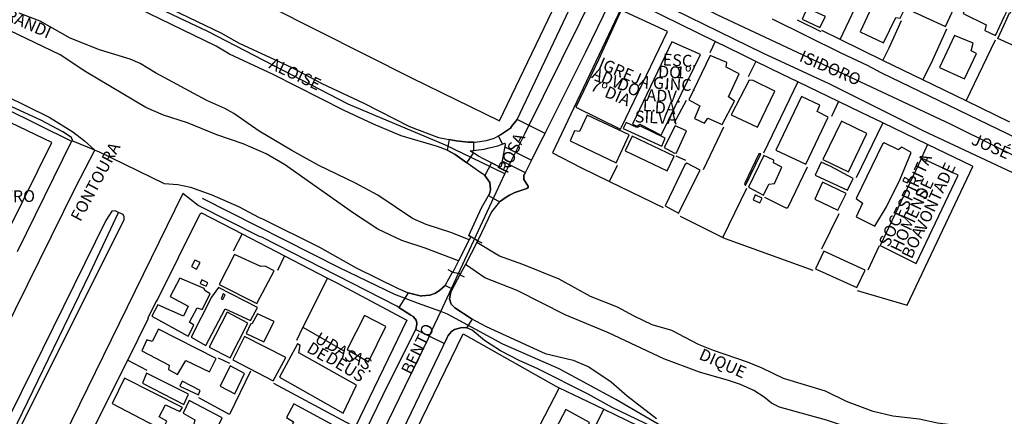
# Model space of a CAD drawing. Units: millimetres. Extents: x 185522 to 187939, y 1679829 to 1682604.
# Drawn here: x 187090 to 187298, y 1680416 to 1680500 of the extents above; entities that cross this region are included whole.
import ezdxf
from ezdxf.enums import TextEntityAlignment as Align

# ---------------------------------------------------------------- set-up
doc = ezdxf.new("R2010")
doc.units = ezdxf.units.MM
doc.header["$MEASUREMENT"] = 0
for name, color, linetype in [('IMAGEM', 7, 'Continuous'), ('V-AREA_VERDE', 3, 'Continuous'), ('V-CANAL', 7, 'Continuous'), ('V-CANTEIRO', 82, 'Continuous'), ('V-CRUZAMENTO', 1, 'Continuous'), ('V-EDIFICACAO', 2, 'Continuous'), ('V-EDIFICACAO_IDENTIFICADA', 130, 'Continuous'), ('V-EIXO_DE_LOGRADOURO', 130, 'Continuous'), ('V-LOTE', 1, 'Continuous'), ('V-NOME_DOS_LOGRADOUROS', 7, 'Continuous'), ('V-PONTE_VIADUTO_PASSARELA', 2, 'Continuous'), ('V-QUADRA', 20, 'Continuous'), ('V-TEMPLO', 210, 'Continuous'), ('V-TESTADA', 4, 'Continuous')]:
    doc.layers.add(name, color=color, linetype=linetype)
picture_1 = doc.add_image_def('image1.jpg', size_in_pixel=(4026, 4623))

msp = doc.modelspace()

# ---------------------------------------------------------------- linework, layer by layer
at = {"layer": 'V-AREA_VERDE'}
msp.add_lwpolyline([(187130.35, 1680508.42), (187142.46, 1680502.65), (187172.5, 1680487.5), (187190.92, 1680478.49), (187231.16, 1680562.44), (187180.9, 1680588.6), (187148.44, 1680605.71), (187119.02, 1680620.69), (187076.39, 1680534.96), (187076.39, 1680534.96), (187130.35, 1680508.42)], close=True, dxfattribs=at)
at = {"layer": 'V-CANAL'}
for points in [[(187182.28, 1680448.93), (187175.26, 1680451.65), (187170.3, 1680453.26), (187165.21, 1680455.67), (187160.08, 1680459.05), (187145.53, 1680469.29), (187141.63, 1680471.53), (187136.81, 1680473.64), (187131.26, 1680475.58), (187125.02, 1680478.12), (187119.98, 1680479.74), (187116.26, 1680481.36), (187103.61, 1680488.85), (187098.14, 1680492.48), (187087.48, 1680497.57), (187080.33, 1680500.33), (187071.66, 1680504.64), (187065.03, 1680508.67), (187062.83, 1680510.69)], [(187184.54, 1680453.4), (187180.88, 1680454.87), (187175.46, 1680456.66), (187172.58, 1680457.92), (187165.21, 1680462.81), (187160.49, 1680465.35), (187152.8, 1680469.09), (187147.05, 1680472.24), (187140.19, 1680476.37), (187134.8, 1680480.1), (187132.9, 1680481.14), (187129.15, 1680482.8), (187118.3, 1680488.65), (187115.08, 1680490.61), (187112.91, 1680491.51), (187106.49, 1680493.53), (187100.27, 1680495.97), (187093.94, 1680499.55), (187089.54, 1680501.22)], [(187299.02, 1680413.55), (187290.69, 1680413.77), (187283.42, 1680414.68), (187279.56, 1680415.55), (187274, 1680416.19), (187269.83, 1680417.18), (187264.2, 1680419.29), (187259.77, 1680421.44), (187250.9, 1680424.13), (187246.36, 1680426.31), (187243.31, 1680427.57), (187236.11, 1680430.01), (187232.95, 1680431.31), (187227.29, 1680434.28), (187223.17, 1680435.46), (187219.36, 1680437.25), (187215.84, 1680439.18), (187210.17, 1680441.4), (187203.53, 1680445.08), (187195.85, 1680448.17), (187190.9, 1680449.98), (187186.12, 1680452.82)], [(187314.73, 1680405.83), (187296.69, 1680409.22), (187294.23, 1680409.44), (187289.49, 1680409.11), (187285.34, 1680409.5), (187277.91, 1680410.84), (187274.4, 1680411.69), (187269.22, 1680412.42), (187267.33, 1680412.87), (187259.94, 1680415.35), (187250.05, 1680418.09), (187248.36, 1680418.94), (187246.81, 1680420.15), (187244.59, 1680421.58), (187241.8, 1680422.84), (187239.29, 1680423.72), (187233.15, 1680425.47), (187225.61, 1680428.3), (187213.91, 1680433.79), (187204.8, 1680437.56), (187194.67, 1680442.73), (187187.84, 1680445.39), (187183.72, 1680448.21)]]:
    msp.add_lwpolyline(points, dxfattribs=at)
at = {"layer": 'V-CANTEIRO'}
for points in [[(187188.72, 1680472.81), (187190.54, 1680473.26), (187192.03, 1680473.83), (187192.12, 1680473.5), (187191.26, 1680468.92), (187190.97, 1680468.72), (187187.52, 1680470.5), (187186.5, 1680471.03), (187184.75, 1680472.2), (187187.7, 1680472.56)], [(187031.5, 1680298.66), (187032.16, 1680298.44), (187032.81, 1680298.63), (187033.09, 1680298.93), (187036.1, 1680304.86), (187075.32, 1680385.02), (187111.71, 1680457.68), (187111.71, 1680458.25), (187111.45, 1680458.74), (187110.51, 1680459.18), (187109.75, 1680459.54), (187109.04, 1680459.47), (187107.83, 1680457.47), (187072.07, 1680385.01), (187059.76, 1680360.03), (187030.86, 1680300.43), (187030.78, 1680299.87), (187031.04, 1680299.04), (187031.34, 1680298.71)]]:
    msp.add_lwpolyline(points, close=True, dxfattribs=at)
at = {"layer": 'V-CRUZAMENTO'}
for points in [[(187200.53, 1680475.85), (187194.64, 1680478.79), (187193.49, 1680477.29), (187193.24, 1680476.97), (187191.16, 1680475.54), (187190.69, 1680475.31), (187191.51, 1680473.63), (187192.03, 1680473.83), (187192.12, 1680473.5), (187192.03, 1680473.02), (187197.7, 1680470.19), (187199.75, 1680474.29)], [(187185.49, 1680473.99), (187184.28, 1680473.99), (187181.78, 1680474.3), (187180.33, 1680474.58), (187179.88, 1680472.3), (187181.53, 1680471.38), (187184, 1680469.64), (187185.46, 1680471.72), (187184.75, 1680472.2), (187185.49, 1680472.29)], [(187196.09, 1680466.97), (187196.38, 1680467.54), (187191.46, 1680470), (187191.26, 1680468.92), (187190.97, 1680468.72), (187189.21, 1680469.63), (187187.83, 1680466.95), (187188.89, 1680465.48), (187189.02, 1680463.99), (187189, 1680463.93), (187188.79, 1680463.09), (187188.6, 1680462.75), (187190.94, 1680461.43), (187192.34, 1680462.4), (187193, 1680462.86), (187194.14, 1680463.39), (187196.68, 1680464.21), (187196.95, 1680464.46), (187196.96, 1680464.71), (187196.05, 1680466.13)], [(187181.47, 1680439.03), (187180.72, 1680439.83), (187180.37, 1680440.96), (187180.68, 1680442.42), (187180.98, 1680442.98), (187179.46, 1680443.78), (187178.35, 1680442.74), (187177.43, 1680442.15), (187176.22, 1680441.72), (187174.5, 1680441.54), (187174.45, 1680441.53), (187171.66, 1680442.2), (187169.69, 1680439.12), (187172.19, 1680437.52), (187172.7, 1680437.19), (187173.3, 1680436.44), (187173.5, 1680435.8), (187173.46, 1680435.58), (187173.27, 1680434.43), (187179.29, 1680431.54), (187179.8, 1680432.6), (187180.07, 1680433.17), (187180.77, 1680434.01), (187181.44, 1680434.48), (187183, 1680434.91), (187183.93, 1680434.81), (187184.03, 1680434.8), (187185.22, 1680436.67), (187184.97, 1680436.81)]]:
    msp.add_lwpolyline(points, close=True, dxfattribs=at)
at = {"layer": 'V-EDIFICACAO'}
for points in [[(187280.41, 1680508.13), (187277.58, 1680501.92), (187285.06, 1680498.45), (187287.35, 1680503.27), (187284.33, 1680504.82), (187284.79, 1680506.22), (187280.41, 1680508.13)], [(187270.47, 1680504.65), (187267.07, 1680497.32), (187272, 1680494.97), (187274.58, 1680500.32), (187275.55, 1680500.19), (187276.36, 1680501.89), (187270.47, 1680504.65)], [(187297.49, 1680500.47), (187297.95, 1680501.44), (187290.55, 1680504.81), (187288.85, 1680501.15), (187293.65, 1680498.82), (187293.41, 1680497.62), (187295.66, 1680496.57)], [(187299.65, 1680503.1), (187300.08, 1680503.93), (187308.72, 1680500.12), (187304.7, 1680492), (187296.12, 1680495.87), (187297.83, 1680499.57), (187298.61, 1680501.35), (187298.82, 1680501.35)], [(187255.85, 1680502.33), (187254.83, 1680500.02), (187258.55, 1680498.23), (187259.73, 1680500.55), (187255.85, 1680502.33)], [(187287.01, 1680496.53), (187283.85, 1680489.76), (187289.13, 1680487.37), (187291.65, 1680492.71), (187290.52, 1680493.33), (187290.95, 1680494.94), (187287.01, 1680496.53)], [(187235.37, 1680492.29), (187230.91, 1680482.94), (187233.19, 1680481.72), (187232.06, 1680479.02), (187234.24, 1680478.03), (187234.88, 1680479.07), (187237.94, 1680477.78), (187240.52, 1680482.68), (187239.26, 1680483.62), (187241.54, 1680488.41), (187238.78, 1680489.82), (187238.93, 1680490.83), (187235.37, 1680492.29)], [(187244.48, 1680487.02), (187243.62, 1680487.13), (187239.83, 1680479.76), (187245.4, 1680477.17), (187249.06, 1680484.8), (187244.48, 1680487.02)], [(187249.29, 1680472.33), (187255.58, 1680469.35), (187260.33, 1680479.27), (187257.96, 1680480.52), (187258.55, 1680481.86), (187254.67, 1680483.69), (187249.29, 1680472.33)], [(187209.45, 1680479.72), (187207.8, 1680476.28), (187206.79, 1680476.43), (187205.84, 1680474.32), (187215.56, 1680469.66), (187218.32, 1680475.59), (187209.45, 1680479.72)], [(187220.69, 1680477.39), (187219.95, 1680477.11), (187217.7, 1680478.18), (187217.02, 1680476.92), (187225.17, 1680473.16), (187225.91, 1680474.86), (187220.69, 1680477.39)], [(187263.16, 1680478.47), (187259.2, 1680470.37), (187264.59, 1680467.78), (187268.46, 1680475.87), (187263.16, 1680478.47)], [(187228.01, 1680477.47), (187225.72, 1680472.92), (187227.88, 1680471.66), (187228.26, 1680471.79), (187230.42, 1680476.38), (187228.01, 1680477.47)], [(187218.91, 1680475.28), (187217.47, 1680472.21), (187226.33, 1680467.97), (187227.78, 1680471.05), (187218.91, 1680475.28)], [(187271.78, 1680473.62), (187266.24, 1680462.12), (187267.56, 1680461.17), (187266.26, 1680458.23), (187270.17, 1680456.31), (187272.66, 1680460.39), (187275.53, 1680466.18), (187277.82, 1680471.82), (187275.85, 1680472.93), (187275.17, 1680472.4), (187272.17, 1680473.85), (187271.78, 1680473.62)], [(187230.08, 1680469.25), (187225.91, 1680460.59), (187228.72, 1680459.05), (187233.29, 1680468.07), (187230.49, 1680469.61), (187230.08, 1680469.25)], [(187242.63, 1680465.21), (187242.83, 1680464.85), (187246.12, 1680471.56), (187245.69, 1680471.52), (187242.63, 1680465.21)], [(187243.52, 1680464.54), (187246.67, 1680462.84), (187247.79, 1680465.12), (187248.96, 1680465.32), (187250.55, 1680468.72), (187248.78, 1680469.63), (187248.86, 1680470.22), (187246.74, 1680471.17), (187243.52, 1680464.54)], [(187260.76, 1680468.92), (187260.42, 1680469.11), (187260.42, 1680469.11), (187258.86, 1680469.77), (187257.54, 1680467.08), (187264.41, 1680463.86), (187265.58, 1680466.35), (187260.76, 1680468.92)], [(187259.1, 1680465.57), (187257.48, 1680462.01), (187262.39, 1680459.65), (187264.09, 1680463.18), (187259.1, 1680465.57)], [(187276.41, 1680466.59), (187276.05, 1680465.87), (187276.99, 1680465.42), (187277.34, 1680466.08), (187276.41, 1680466.59)], [(187244.89, 1680462.89), (187244.45, 1680461.83), (187245.87, 1680461.18), (187246.38, 1680462.22), (187244.89, 1680462.89)], [(187259.4, 1680450.98), (187257.61, 1680447.26), (187266.39, 1680443.34), (187268.14, 1680447), (187259.4, 1680450.98)], [(187126.63, 1680449.13), (187125.88, 1680447.77), (187126.96, 1680447.2), (187127.69, 1680448.62), (187126.63, 1680449.13)], [(187134.96, 1680450.33), (187131.74, 1680443.99), (187139.67, 1680439.97), (187143.33, 1680446.84), (187141.43, 1680447.86), (187140.5, 1680447.74), (187134.96, 1680450.33)], [(187123.41, 1680445.31), (187121.39, 1680441.44), (187125.17, 1680439.4), (187124.21, 1680437.29), (187118.82, 1680439.68), (187117.54, 1680437.27), (187125.21, 1680433.05), (187126.41, 1680435.35), (187125.47, 1680435.99), (187127.06, 1680439.03), (187128.13, 1680438.72), (187129.85, 1680442.01), (187128.73, 1680442.67), (187128.58, 1680443.11), (187123.41, 1680445.31)], [(187128.06, 1680444.94), (187127.73, 1680444.21), (187128.97, 1680443.6), (187129.31, 1680444.32), (187128.06, 1680444.94)], [(187130.12, 1680441.32), (187125.82, 1680432.84), (187128.92, 1680431.11), (187133.03, 1680438.85), (187138.34, 1680436.33), (187139.86, 1680439.14), (187131.56, 1680443.36), (187130.12, 1680441.32)], [(187132.13, 1680440.96), (187132.49, 1680440.83), (187133.01, 1680441.8), (187132.61, 1680442), (187132.13, 1680440.96)], [(187129.64, 1680430.74), (187134.08, 1680428.47), (187137.79, 1680435.83), (187133.39, 1680438.11), (187129.64, 1680430.74)], [(187139.8, 1680437.78), (187138.71, 1680435.72), (187138.34, 1680435.62), (187137.41, 1680433.61), (187141.18, 1680431.84), (187143.36, 1680436.13), (187139.8, 1680437.78)], [(187158.79, 1680430.23), (187163.24, 1680427.67), (187166.93, 1680435.11), (187162.4, 1680437.44), (187158.79, 1680430.23)], [(187118.94, 1680434.51), (187117.62, 1680431.95), (187116.49, 1680432.25), (187115.4, 1680429.97), (187121.16, 1680426.96), (187121.01, 1680426.01), (187122.96, 1680424.99), (187124.68, 1680427.95), (187129.7, 1680425.5), (187131.07, 1680428.32), (187118.94, 1680434.51)], [(187137.06, 1680432.98), (187134.64, 1680428.09), (187143.17, 1680423.66), (187145.78, 1680428.58), (187137.06, 1680432.98)], [(187148.53, 1680429.54), (187148.84, 1680431.12), (187148.29, 1680431.45), (187144.49, 1680424.39), (187157.95, 1680416.81), (187160.75, 1680422.72), (187148.53, 1680429.54)], [(187131.97, 1680422.49), (187135.01, 1680420.86), (187137.05, 1680425.18), (187134.09, 1680426.77), (187131.97, 1680422.49)], [(187111.78, 1680424.22), (187109.16, 1680418.81), (187119.79, 1680413.25), (187120.68, 1680415.11), (187119.1, 1680416.03), (187120.37, 1680418.55), (187123.46, 1680417.13), (187123.96, 1680417.98), (187111.78, 1680424.22)], [(187116.42, 1680425.27), (187115.53, 1680423.15), (187124.28, 1680418.62), (187125.24, 1680420.81), (187116.42, 1680425.27)], [(187123.89, 1680423.55), (187123.42, 1680422.49), (187127.37, 1680420.7), (187127.69, 1680421.58), (187123.89, 1680423.55)], [(187125.42, 1680419.45), (187124.13, 1680416.79), (187126.57, 1680415.42), (187126.3, 1680414.17), (187128.01, 1680413.22), (187127.43, 1680411.53), (187129.78, 1680410.34), (187132.34, 1680415.78), (187125.42, 1680419.45)], [(187146.14, 1680411.9), (187148.29, 1680410.72), (187148.95, 1680411.57), (187154.15, 1680408.97), (187156.71, 1680413.75), (187147.5, 1680418.74), (187145.98, 1680415.9), (187147.44, 1680414.94), (187146.14, 1680411.9)], [(187204.91, 1680417.56), (187199.82, 1680407.78), (187204.6, 1680405.34), (187205.93, 1680408), (187206.69, 1680408.14), (187209.95, 1680414.85), (187204.91, 1680417.56), (187204.91, 1680417.56)]]:
    msp.add_lwpolyline(points, close=True, dxfattribs=at)
at = {"layer": 'V-EDIFICACAO_IDENTIFICADA'}
for points in [[(187218.98, 1680477.84), (187219.97, 1680477.38), (187220.58, 1680477.8), (187225.06, 1680475.52), (187225.28, 1680475.95), (187225.28, 1680475.95), (187233.34, 1680492.5), (187227.3, 1680495.23), (187218.98, 1680477.84)], [(187084.49, 1680452.96), (187084.96, 1680453.81), (187086.2, 1680453.23), (187086.2, 1680453.23), (187087.28, 1680455.47), (187087.28, 1680455.47), (187096.39, 1680473.98), (187087.78, 1680478.13), (187078.95, 1680460.12), (187068.41, 1680465.16), (187066.86, 1680461.6), (187066.92, 1680461.57), (187084.49, 1680452.96)]]:
    msp.add_lwpolyline(points, close=True, dxfattribs=at)
at = {"layer": 'V-EIXO_DE_LOGRADOURO'}
for points in [[(187187.11, 1680469.7), (187179.51, 1680473.35), (187158.98, 1680482.01), (187129.32, 1680497.36), (187099.96, 1680511.34), (187072.42, 1680524.09)], [(187331.95, 1680455.09), (187286.29, 1680477.76), (187237.01, 1680500.86), (187219.98, 1680509.37)], [(187196.33, 1680475.93), (187211.85, 1680507.23)], [(187192.07, 1680467.31), (187192.26, 1680467.73), (187196.33, 1680475.93)], [(187192.07, 1680467.31), (187187.11, 1680469.7)], [(187190.23, 1680463.37), (187192.07, 1680467.31)], [(187179.89, 1680441.18), (187190.23, 1680463.37)], [(187173.64, 1680440.05), (187168.8, 1680441.86), (187157.17, 1680447.48), (187128.24, 1680462.13)], [(187073.55, 1680385.02), (187084.7, 1680405.77), (187104.45, 1680446.31), (187110.51, 1680459.18)], [(187178.51, 1680438.23), (187179.89, 1680441.18)], [(187178.51, 1680438.23), (187173.64, 1680440.05)], [(187176.59, 1680434.11), (187178.51, 1680438.23)], [(187184.22, 1680435.37), (187179.97, 1680437.68), (187178.51, 1680438.23)], [(187234.59, 1680410.66), (187226.96, 1680412.98), (187215.48, 1680419.67), (187203.54, 1680426.13), (187191.6, 1680431.37), (187184.22, 1680435.37)], [(187152.86, 1680385.11), (187175.83, 1680432.47), (187176.59, 1680434.11)]]:
    msp.add_lwpolyline(points, dxfattribs=at)
at = {"layer": 'V-LOTE'}
msp.add_lwpolyline([(187130.35, 1680508.42), (187142.46, 1680502.65), (187172.5, 1680487.5), (187190.92, 1680478.49), (187231.16, 1680562.44), (187180.9, 1680588.6), (187148.44, 1680605.71), (187119.02, 1680620.69), (187076.39, 1680534.96), (187076.39, 1680534.96), (187130.35, 1680508.42)], close=True, dxfattribs=at)
for points in [[(187262.84, 1680495.68), (187269.82, 1680510.45)], [(187236.48, 1680495.27), (187217.95, 1680504.4)], [(187271.88, 1680491.28), (187273.23, 1680493.92), (187275.8, 1680499.73)], [(187262.84, 1680495.68), (187258.98, 1680497.56)], [(187280.27, 1680487.19), (187282.05, 1680490.62), (187285.38, 1680497.94)], [(187046.29, 1680471.25), (187058.09, 1680495.17), (187100.59, 1680474.21), (187089.11, 1680450.84)], [(187236.48, 1680495.27), (187235.35, 1680492.89)], [(187236.48, 1680495.28), (187236.48, 1680495.27)], [(187242.09, 1680492.51), (187236.48, 1680495.27)], [(187271.88, 1680491.28), (187262.84, 1680495.68)], [(187289.47, 1680482.71), (187295.63, 1680495.64)], [(187245.01, 1680491.08), (187242.09, 1680492.51)], [(187245.01, 1680491.08), (187243.45, 1680487.84)], [(187250.69, 1680488.28), (187245.01, 1680491.08)], [(187280.27, 1680487.19), (187271.88, 1680491.28)], [(187253.91, 1680486.73), (187246.66, 1680471.72)], [(187253.91, 1680486.73), (187250.69, 1680488.28)], [(187262.51, 1680482.59), (187253.91, 1680486.73)], [(187289.47, 1680482.71), (187280.27, 1680487.19)], [(187227.86, 1680478.14), (187230.42, 1680482.88)], [(187262.51, 1680482.59), (187261, 1680479.41)], [(187267.31, 1680480.27), (187262.51, 1680482.59)], [(187298.67, 1680478.23), (187289.47, 1680482.71)], [(187206.65, 1680481.28), (187202.12, 1680471.76)], [(187271.83, 1680478.09), (187267.31, 1680480.27)], [(187271.83, 1680478.09), (187266.21, 1680466.49)], [(187281.32, 1680473.52), (187271.83, 1680478.09)], [(187233.98, 1680468.26), (187238.31, 1680477.23)], [(187202.12, 1680471.76), (187208.11, 1680468.66), (187214.16, 1680465.71)], [(187281.32, 1680473.52), (187279.99, 1680470.74)], [(187290.81, 1680468.95), (187281.32, 1680473.52)], [(187230.24, 1680470.12), (187228.23, 1680471.09)], [(187214.16, 1680465.71), (187215.84, 1680469.14)], [(187255.91, 1680468.72), (187251.72, 1680460.07), (187251.44, 1680460.08), (187246.94, 1680462.3)], [(187266.44, 1680442.72), (187276.98, 1680439.6), (187290.89, 1680468.9)], [(187290.89, 1680468.9), (187290.81, 1680468.95)], [(187214.16, 1680465.71), (187225.47, 1680460.2)], [(187238.11, 1680453.89), (187243.11, 1680464.31)], [(187118.6, 1680440.46), (187127.75, 1680458.91), (187128.01, 1680459.08)], [(187128.01, 1680459.08), (187136.58, 1680454.65)], [(187229.04, 1680458.41), (187238.11, 1680453.89)], [(187259.01, 1680451.49), (187262.64, 1680458.97)], [(187136.58, 1680454.65), (187134.66, 1680451)], [(187136.58, 1680454.65), (187145.55, 1680450.01)], [(187238.11, 1680453.89), (187238.55, 1680453.67), (187257.11, 1680447)], [(187268.78, 1680447.09), (187271.16, 1680452.17)], [(187145.55, 1680450.01), (187144.03, 1680446.93)], [(187145.55, 1680450.01), (187150.66, 1680447.37)], [(187150.66, 1680447.37), (187154.61, 1680445.32)], [(187154.61, 1680445.32), (187149.43, 1680434.94)], [(187154.61, 1680445.32), (187156.45, 1680444.37)], [(187156.45, 1680444.37), (187171.37, 1680436.41)], [(187112.43, 1680427.99), (187116.85, 1680436.83)], [(187171.37, 1680436.41), (187160.43, 1680413.85)], [(187149.43, 1680434.94), (187148.03, 1680432.12)], [(187149.43, 1680434.94), (187158.21, 1680429.91)], [(187172.07, 1680410.56), (187183.28, 1680433.54)], [(187183.28, 1680433.54), (187202.83, 1680422.47)], [(187133.96, 1680427.31), (187131.6, 1680428.44)], [(187110.08, 1680423.28), (187112.43, 1680427.99)], [(187112.43, 1680427.99), (187116.43, 1680425.91)], [(187138.33, 1680425.7), (187133.93, 1680416.52)], [(187103.43, 1680410), (187110.08, 1680423.28)], [(187160.43, 1680413.85), (187143.3, 1680423.07)], [(187203.5, 1680422.15), (187194.24, 1680404.23)], [(187202.83, 1680422.47), (187203.5, 1680422.15)], [(187203.5, 1680422.15), (187207.92, 1680420.02)], [(187133.93, 1680416.52), (187127.42, 1680420.03)], [(187207.92, 1680420.02), (187212.93, 1680417.61)], [(187202.04, 1680395.74), (187212.93, 1680417.61)], [(187212.93, 1680417.61), (187222.55, 1680412.98)]]:
    msp.add_lwpolyline(points, dxfattribs=at)
at = {"layer": 'V-PONTE_VIADUTO_PASSARELA'}
for points in [[(187184.54, 1680453.4), (187182.28, 1680448.93)], [(187184.42, 1680454.33), (187184.85, 1680454.01), (187184.54, 1680453.4)], [(187186.3, 1680453.17), (187186.12, 1680452.82)], [(187187.26, 1680452.7), (187186.3, 1680453.17)], [(187186.12, 1680452.82), (187183.72, 1680448.21)], [(187182.28, 1680448.93), (187181.08, 1680446.55), (187181.02, 1680446.58)], [(187181.02, 1680446.58), (187180.07, 1680447.04)], [(187183.72, 1680448.21), (187182.71, 1680446.26)], [(187182.71, 1680446.26), (187182.6, 1680446.04), (187183.45, 1680445.56)]]:
    msp.add_lwpolyline(points, dxfattribs=at)
at = {"layer": 'V-QUADRA'}
for points in [[(187116.82, 1680504.48), (187132.12, 1680497.08), (187135.94, 1680494.92), (187147.06, 1680489.75), (187153.43, 1680486.42), (187162.28, 1680482.28), (187171.95, 1680477.32), (187178.04, 1680475.03), (187181.78, 1680474.3), (187184.28, 1680473.99), (187185.79, 1680473.99), (187188.2, 1680474.37), (187189.6, 1680474.78), (187189.79, 1680474.87), (187189.79, 1680474.87), (187191.16, 1680475.54), (187191.16, 1680475.54), (187193.24, 1680476.97), (187193.49, 1680477.29), (187193.49, 1680477.29), (187194.64, 1680478.79), (187208.24, 1680507.5)], [(187214.05, 1680503.31), (187209.11, 1680493.03), (187199.75, 1680474.29), (187199.75, 1680474.29), (187196.09, 1680466.97), (187196.05, 1680466.13), (187196.96, 1680464.71), (187196.95, 1680464.46), (187196.68, 1680464.21), (187194.14, 1680463.39), (187193, 1680462.86), (187192.34, 1680462.4), (187192.34, 1680462.4), (187190.94, 1680461.43), (187189.24, 1680459.33), (187186.39, 1680453.42), (187186.39, 1680453.42), (187186.3, 1680453.17), (187186.3, 1680453.17), (187184.42, 1680454.33), (187184.42, 1680454.33), (187187.15, 1680460.17), (187188.79, 1680463.09), (187189, 1680463.93), (187189.02, 1680463.99), (187188.89, 1680465.48), (187187.83, 1680466.95), (187186.26, 1680468.06), (187186.26, 1680468.06), (187181.53, 1680471.38), (187179.88, 1680472.3), (187177.85, 1680473.11), (187170.14, 1680475.32), (187164.3, 1680477.8), (187158.15, 1680480.72), (187143.16, 1680488.27), (187133.95, 1680492.58), (187131.07, 1680494.25), (187105.11, 1680506.92)], [(187303.66, 1680465.48), (187280.37, 1680476.43), (187260.68, 1680486.23), (187246.55, 1680492.78), (187218.58, 1680506.54)], [(187248.51, 1680500.03), (187263.02, 1680492.85), (187268.57, 1680490.3), (187268.57, 1680490.3), (187271.42, 1680488.73), (187304.38, 1680472.85), (187306.1, 1680471.87), (187323.57, 1680463.35), (187327.13, 1680461.85), (187331.44, 1680459.71), (187333.86, 1680458.85), (187334.21, 1680458.86), (187334.21, 1680458.86), (187334.8, 1680458.89), (187335.96, 1680459.51), (187336.52, 1680460.36), (187336.52, 1680460.36), (187336.7, 1680460.62), (187356.85, 1680502.52)], [(187081.89, 1680486.1), (187095.82, 1680479.26), (187100.84, 1680476.17), (187103.29, 1680474.27), (187105.46, 1680472.31), (187105.46, 1680472.31), (187106.26, 1680472.04), (187120.1, 1680465.29), (187120.1, 1680465.29), (187123.02, 1680465.06), (187125.69, 1680464.48), (187130.16, 1680462.87), (187135.81, 1680460.45), (187140.15, 1680458.09), (187140.89, 1680457.85), (187152.9, 1680451.86), (187160.66, 1680447.48), (187169.5, 1680443.1), (187171.66, 1680442.2), (187174.45, 1680441.53), (187174.5, 1680441.54), (187176.22, 1680441.72), (187177.41, 1680442.14), (187177.59, 1680442.25), (187177.59, 1680442.25), (187178.35, 1680442.74), (187179.46, 1680443.78), (187181.02, 1680446.58), (187181.02, 1680446.58), (187182.71, 1680446.26), (187182.71, 1680446.26), (187180.68, 1680442.42), (187180.37, 1680440.96), (187180.37, 1680440.96), (187180.72, 1680439.83), (187181.47, 1680439.03), (187184.97, 1680436.81), (187184.97, 1680436.81), (187188.11, 1680435.1), (187200.58, 1680429.43), (187206.51, 1680427.96), (187209.78, 1680426.59), (187214.52, 1680423.4), (187217.91, 1680420.46), (187224.06, 1680415.7)], [(187081.09, 1680423.34), (187101.43, 1680464.45), (187105.46, 1680472.31), (187105.46, 1680472.31), (187100.84, 1680474.26), (187100.84, 1680474.26), (187100.53, 1680475.03), (187098.72, 1680476.18), (187094.09, 1680478.64), (187083.57, 1680483.45)], [(187054.83, 1680192.34), (187149.14, 1680385.1), (187149.14, 1680385.1), (187167.42, 1680422.83), (187173.27, 1680434.43), (187173.46, 1680435.58), (187173.46, 1680435.58), (187173.5, 1680435.8), (187173.3, 1680436.44), (187172.7, 1680437.19), (187172.19, 1680437.52), (187172.19, 1680437.52), (187169.23, 1680439.41), (187140.76, 1680453.95), (187140.25, 1680454.09), (187127.33, 1680460.64), (187127.33, 1680460.64), (187124.09, 1680463.19), (187124.09, 1680463.19), (187087.11, 1680387.76)], [(187233.66, 1680408.94), (187214.73, 1680418.01), (187209.61, 1680420.82), (187199.02, 1680426.19), (187195.07, 1680427.93), (187191.1, 1680429.94), (187187.77, 1680432.12), (187185.16, 1680434.34), (187184.03, 1680434.8), (187183.93, 1680434.81), (187183.93, 1680434.81), (187183, 1680434.91), (187181.44, 1680434.48), (187180.77, 1680434.01), (187180.07, 1680433.17), (187179.8, 1680432.6), (187179.8, 1680432.6), (187168.13, 1680408.26)]]:
    msp.add_lwpolyline(points, dxfattribs=at)
at = {"layer": 'V-TEMPLO'}
for points in [[(187207.01, 1680481.41), (187216.47, 1680476.78), (187216.47, 1680476.78), (187216.69, 1680477.19), (187216.69, 1680477.19), (187226.42, 1680497.35), (187216.58, 1680501.87), (187211.8, 1680491.39), (187207.01, 1680481.41)], [(187271.31, 1680452.23), (187278.93, 1680448.41), (187278.93, 1680448.41), (187287.77, 1680467.06), (187280.04, 1680470.61), (187271.31, 1680452.23)]]:
    msp.add_lwpolyline(points, close=True, dxfattribs=at)
at = {"layer": 'V-TESTADA'}
for points in [[(187236.48, 1680495.28), (187217.95, 1680504.4)], [(187216.63, 1680502.29), (187206.65, 1680481.28)], [(187258.82, 1680497.32), (187253.86, 1680499.77)], [(187262.84, 1680495.68), (187258.98, 1680497.56)], [(187046.29, 1680471.25), (187058.09, 1680495.17), (187100.59, 1680474.21), (187089.11, 1680450.84)], [(187242.09, 1680492.51), (187236.48, 1680495.28)], [(187271.88, 1680491.28), (187262.84, 1680495.68)], [(187245.01, 1680491.08), (187242.09, 1680492.51)], [(187250.69, 1680488.28), (187245.01, 1680491.08)], [(187280.27, 1680487.19), (187271.88, 1680491.28)], [(187253.91, 1680486.73), (187250.69, 1680488.28)], [(187262.51, 1680482.59), (187253.91, 1680486.73)], [(187289.47, 1680482.71), (187280.27, 1680487.19)], [(187267.31, 1680480.27), (187262.51, 1680482.59)], [(187298.67, 1680478.23), (187289.47, 1680482.71)], [(187206.65, 1680481.28), (187202.12, 1680471.76)], [(187271.83, 1680478.09), (187267.31, 1680480.27)], [(187281.32, 1680473.52), (187271.83, 1680478.09)], [(187290.81, 1680468.95), (187281.32, 1680473.52)], [(187118.6, 1680440.46), (187127.75, 1680458.91), (187128.01, 1680459.08)], [(187128.01, 1680459.08), (187136.58, 1680454.65)], [(187136.58, 1680454.65), (187145.55, 1680450.01)], [(187145.55, 1680450.01), (187150.66, 1680447.37)], [(187150.66, 1680447.37), (187154.61, 1680445.32)], [(187154.61, 1680445.32), (187156.45, 1680444.37)], [(187156.45, 1680444.37), (187171.37, 1680436.41)], [(187118.59, 1680440.67), (187116.6, 1680436.77)], [(187112.43, 1680427.99), (187116.85, 1680436.83)], [(187171.37, 1680436.41), (187160.43, 1680413.85)], [(187172.07, 1680410.56), (187183.28, 1680433.54)], [(187183.28, 1680433.54), (187202.83, 1680422.47)], [(187110.08, 1680423.28), (187112.43, 1680427.99)], [(187103.43, 1680410), (187110.08, 1680423.28)], [(187202.83, 1680422.47), (187203.5, 1680422.15)], [(187203.5, 1680422.15), (187207.92, 1680420.02)], [(187207.92, 1680420.02), (187212.93, 1680417.61)], [(187212.93, 1680417.61), (187222.55, 1680412.98)]]:
    msp.add_lwpolyline(points, dxfattribs=at)

# ---------------------------------------------------------------- texts
at = {"layer": 'V-NOME_DOS_LOGRADOUROS'}
for s, rotation, p in [('SARANDI', 336, (187082.3, 1680500.91)), ('ESC.', 357, (187225.29, 1680489.45)), ('ISIDORO', 337, (187253.72, 1680490.48)), ('ALOISE', 335, (187141.72, 1680489.02)), ('IGREJA', 337, (187211.3, 1680488.99)), ('ADV.', 337, (187209.92, 1680486.93)), ('DO', 357, (187224.3, 1680486.93)), ('1º', 357, (187228.04, 1680486.78)), ('7º', 337, (187209.61, 1680484.33)), ('DO', 337, (187215.2, 1680484.71)), ('G.', 357, (187223.23, 1680484.56)), ('INC.', 357, (187225.75, 1680484.33)), ('DIA', 337, (187212.6, 1680482.95)), ('ADV.', 357, (187221.85, 1680481.96)), ('L.', 357, (187221.08, 1680479.82)), ('DA', 357, (187223.6, 1680479.36)), ('SILVA', 357, (187219.4, 1680477.45)), ('ROSA', 64, (187193.29, 1680466.87)), ('JOSÉ', 337, (187290.04, 1680472.93)), ('FONTOURA', 62, (187103.13, 1680456.71)), ('ESPIRITA', 65, (187276.91, 1680457.36)), ('VONTADE', 65, (187281.49, 1680454.61)), ('DE', 65, (187281.57, 1680461.33)), ('CENTRO', 1, (187079.52, 1680460.4)), ('HOMENS', 65, (187276.29, 1680450.25)), ('SOC.', 65, (187273.85, 1680451.4)), ('BOA', 65, (187278.66, 1680448.87)), ('BENTO', 64, (187172.98, 1680424.41)), ('U.', 329, (187151.3, 1680431.24)), ('DAS', 329, (187153.74, 1680429.94)), ('DE', 329, (187149.61, 1680429.18)), ('DIQUE', 336, (187232.53, 1680427.58)), ('DEUS', 329, (187153.58, 1680427.12)), ('AS.', 329, (187159.09, 1680427.19))]:
    msp.add_text(s, height=2.5, rotation=rotation, dxfattribs=at).set_placement(p, align=Align.BOTTOM_LEFT)

# ---------------------------------------------------------------- referenced raster images: frames only (the image files are external)
at = {"layer": 'IMAGEM'}
image = msp.add_image(picture_1, insert=(185522.23, 1679828.83), size_in_units=(2416.76, 2775.13), dxfattribs=at)
image.dxf.flags = 7

doc.saveas('drawing.dxf')
